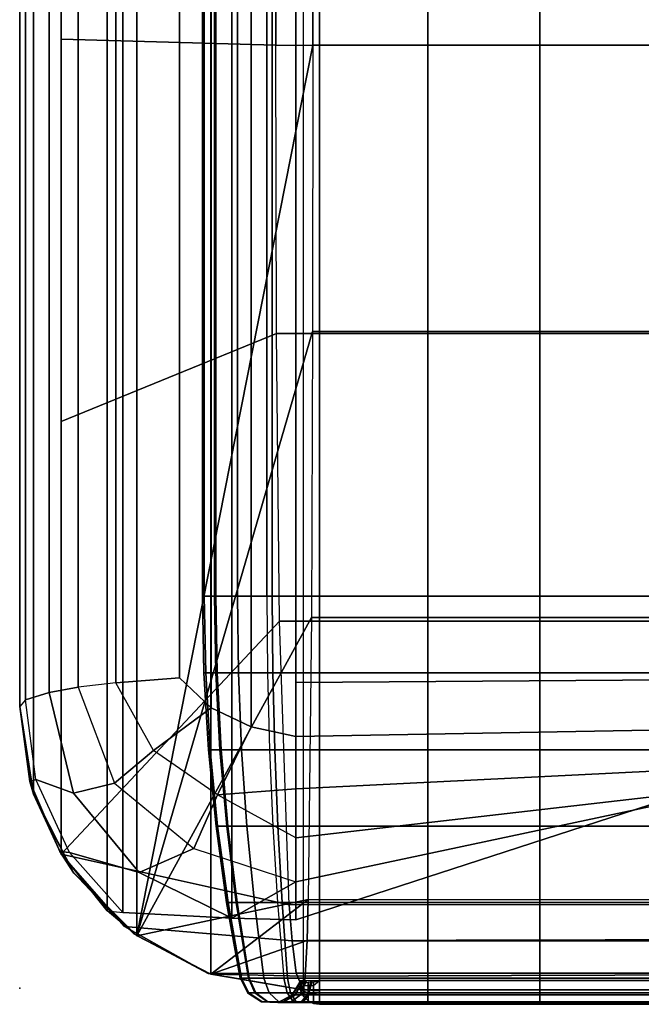
# Model space of a CAD drawing. Units: inches. Extents: x -32.2 to 30.1, y -28.8 to 17.7.
# Drawn here: x -32.2 to -30.2, y -14.7 to -11.5 of the extents above; entities that cross this region are included whole.
import ezdxf

# ---------------------------------------------------------------- set-up
doc = ezdxf.new("R2010")
doc.units = ezdxf.units.IN
doc.header["$MEASUREMENT"] = 0
for name, color, linetype in [('SEAT', 5, 'Continuous'), ('SEAT-BACKFABRIC', 5, 'Continuous'), ('SEAT-BACKSUPPORT', 5, 'Continuous'), ('SEAT-LEATHERTRIM', 5, 'Continuous')]:
    doc.layers.add(name, color=color, linetype=linetype)

msp = doc.modelspace()

# ---------------------------------------------------------------- linework, layer by layer
at = {"layer": 'SEAT'}
msp.add_point((-32.2029, -14.6251), dxfattribs=at)
at = {"layer": 'SEAT-BACKFABRIC'}
for points in [[(-31.3029, -14.6298, 28.3307), (-31.5955, -14.5807, 28.1402), (-31.5955, 13.8515, 28.1402), (-31.3029, 13.9006, 28.3307)], [(-31.5955, -14.5807, 28.1402), (-31.831, -14.4584, 27.8615), (-31.831, 13.7291, 27.8615), (-31.5955, 13.8515, 28.1402)], [(-31.831, -14.4584, 27.8615), (-31.9255, -14.3795, 27.4871), (-31.9255, 13.6503, 27.4871), (-31.831, 13.7291, 27.8615)], [(-31.2714, -11.6296, 27.8626), (-31.831, -14.4584, 27.8615), (-31.831, 13.7291, 27.8615), (-31.2714, 10.9004, 27.8626)], [(-31.8748, 13.6557, 27.237), (-31.8748, -14.3849, 27.237), (-31.529, -14.4023, 26.9108), (-31.529, 13.6731, 26.9108)], [(-31.529, -14.4023, 26.9108), (-31.3259, -14.4076, 26.8728), (-31.3259, 13.6784, 26.8728), (-31.529, 13.6731, 26.9108)], [(-31.3259, 13.6784, 26.8728), (-31.3259, -14.4076, 26.8728), (-28.9529, -13.6368, 27.0705), (-28.9529, 12.9076, 27.0705)], [(-31.9255, -14.3795, 27.4871), (-31.8748, -14.3849, 27.237), (-31.8748, 13.6557, 27.237), (-31.9255, 13.6503, 27.4871)], [(-32.0709, 13.4696, 28.3307), (-32.1587, 13.2791, 28.1402), (-32.1587, -14.0083, 28.1402), (-32.0709, -14.1988, 28.3307)], [(-32.1587, 13.2791, 28.1402), (-32.2029, 13.0004, 27.8615), (-32.2029, -13.7296, 27.8615), (-32.1587, -14.0083, 28.1402)], [(-31.4677, 13.0652, 26.5294), (-31.4677, -13.7944, 26.5294), (-31.5945, -13.7338, 26.5543), (-31.5945, 13.0046, 26.5543)], [(-31.3259, 12.9241, 26.5011), (-31.3259, -13.8256, 26.5202), (-31.4677, -13.7944, 26.5294), (-31.4677, 13.0652, 26.5294)], [(-32.2029, 13.0004, 27.8615), (-32.2029, 13.0004, 27.4871), (-32.2029, -13.7296, 27.4871), (-32.2029, -13.7296, 27.8615)], [(-32.2029, 13.0004, 27.4871), (-32.1845, 12.9802, 27.2197), (-32.1845, -13.7094, 27.2197), (-32.2029, -13.7296, 27.4871)], [(-32.1845, 12.9802, 27.2197), (-32.1089, 12.9559, 27.0001), (-32.1089, -13.6851, 27.0001), (-32.1845, -13.7094, 27.2197)], [(-31.6952, 12.9103, 26.5905), (-31.5945, 13.0046, 26.5543), (-31.5945, -13.7338, 26.5543), (-31.6952, -13.6395, 26.5905)], [(-32.1089, 12.9559, 27.0001), (-32.0174, 12.9396, 26.8532), (-32.0174, -13.6688, 26.8532), (-32.1089, -13.6851, 27.0001)], [(-32.0174, 12.9396, 26.8532), (-31.8971, 12.9252, 26.7245), (-31.8971, -13.6544, 26.7245), (-32.0174, -13.6688, 26.8532)], [(-31.8971, 12.9252, 26.7245), (-31.6952, 12.9103, 26.5905), (-31.6952, -13.6395, 26.5905), (-31.8971, -13.6544, 26.7245)], [(-31.3259, 12.9241, 26.5011), (-28.9529, 12.9076, 26.598), (-28.9529, -13.6368, 26.598), (-31.3259, -13.6533, 26.5011)], [(-31.3259, 12.9241, 26.5011), (-31.3259, 12.9241, 26.5011), (-31.3259, -13.6533, 26.5011), (-31.3259, -13.8256, 26.5202)], [(-31.3894, 10.9004, 28.7621), (-32.0709, 10.6787, 28.3307), (-32.0709, -11.6102, 28.3307), (-31.3894, -11.6296, 28.7621)], [(-31.3894, -11.6296, 28.7621), (-27.3956, -11.6296, 29.5636), (-27.3843, 10.8566, 29.5075), (-31.3894, 10.9004, 28.7621)], [(-27.011, 10.9004, 28.168), (-27.011, -11.6296, 28.168), (-31.2714, -11.6296, 27.8626), (-31.2714, 10.9004, 27.8626)], [(-31.3894, -11.6296, 28.7621), (-32.0709, -11.6102, 28.3307), (-32.0709, -12.8251, 28.3307), (-31.387, -12.5452, 28.7501)], [(-31.2714, -11.6296, 27.8626), (-31.2723, -12.5393, 27.8746), (-31.831, -14.4584, 27.8615), (-31.2714, -11.6296, 27.8626)], [(-31.3894, -11.6296, 28.7621), (-27.3956, -11.6296, 29.5636), (-27.3932, -12.5452, 29.5516), (-31.387, -12.5452, 28.7501)], [(-27.011, -11.6296, 28.168), (-31.2714, -11.6296, 27.8626), (-31.2723, -12.5393, 27.8746), (-27.0118, -12.5393, 28.18)], [(-31.2758, -13.4476, 27.9234), (-31.831, -14.4584, 27.8615), (-31.2723, -12.5393, 27.8746), (-31.2758, -13.4476, 27.9234)], [(-27.0118, -12.5393, 28.18), (-31.2723, -12.5393, 27.8746), (-31.2758, -13.4476, 27.9234), (-27.0153, -13.4476, 28.2288)], [(-31.387, -12.5452, 28.7501), (-32.0709, -12.8251, 28.3307), (-32.0709, -14.1988, 28.3307), (-31.3772, -13.4595, 28.7013)], [(-31.387, -12.5452, 28.7501), (-27.3932, -12.5452, 29.5516), (-27.3834, -13.4595, 29.5028), (-31.3772, -13.4595, 28.7013)], [(-31.2864, -14.3433, 28.0722), (-31.831, -14.4584, 27.8615), (-31.2758, -13.4476, 27.9234), (-31.2864, -14.3433, 28.0722)], [(-27.0153, -13.4476, 28.2288), (-31.2758, -13.4476, 27.9234), (-31.2864, -14.3433, 28.0722), (-27.026, -14.3433, 28.3776)], [(-31.347, -14.3602, 28.5505), (-31.3772, -13.4595, 28.7013), (-32.0709, -14.1988, 28.3307), (-31.347, -14.3602, 28.5505)], [(-31.3772, -13.4595, 28.7013), (-27.3834, -13.4595, 29.5028), (-27.3531, -14.3602, 29.352), (-31.347, -14.3602, 28.5505)], [(-31.8971, -13.6544, 26.7245), (-32.0174, -13.6688, 26.8532), (-31.9018, -13.9739, 26.8021), (-31.7783, -13.8694, 26.6672)], [(-31.5945, -13.7338, 26.5543), (-31.7783, -13.8694, 26.6672), (-31.8971, -13.6544, 26.7245), (-31.6952, -13.6395, 26.5905)], [(-31.3259, -14.2875, 26.7478), (-28.9529, -13.7825, 27.0302), (-28.9529, -13.6368, 27.0705), (-31.3259, -14.4076, 26.8728)], [(-31.3259, -13.6533, 26.5011), (-28.9529, -13.6368, 26.598), (-28.9529, -13.7825, 26.6384), (-31.3259, -13.8256, 26.5202)], [(-32.0323, -14.0049, 26.9812), (-32.1512, -13.9622, 27.2363), (-32.1845, -13.7094, 27.2197), (-32.1089, -13.6851, 27.0001)], [(-31.9018, -13.9739, 26.8021), (-32.0323, -14.0049, 26.9812), (-32.1089, -13.6851, 27.0001), (-32.0174, -13.6688, 26.8532)], [(-32.1845, -13.7094, 27.2197), (-32.2029, -13.7296, 27.4871), (-32.1705, -13.9688, 27.4871), (-32.1512, -13.9622, 27.2363)], [(-32.2029, -13.7296, 27.4871), (-32.2029, -13.7296, 27.8615), (-32.1587, -14.0081, 27.8615), (-32.1705, -13.9688, 27.4871)], [(-32.2029, -13.7296, 27.8615), (-32.1587, -14.0083, 28.1402), (-32.0338, -14.2548, 28.1402), (-32.1587, -14.0081, 27.8615)], [(-31.4677, -13.7944, 26.5294), (-31.5741, -14.011, 26.6203), (-31.7783, -13.8694, 26.6672), (-31.5945, -13.7338, 26.5543)], [(-31.3259, -14.1475, 26.6455), (-28.9529, -13.874, 26.9099), (-28.9529, -13.7825, 27.0302), (-31.3259, -14.2875, 26.7478)], [(-31.3259, -13.8256, 26.5202), (-28.9529, -13.7825, 26.6384), (-28.9529, -13.874, 26.7587), (-31.3259, -13.992, 26.5688)], [(-31.3259, -13.8256, 26.5202), (-31.3259, -13.992, 26.5688), (-31.5741, -14.011, 26.6203), (-31.4677, -13.7944, 26.5294)], [(-31.7783, -13.8694, 26.6672), (-31.9018, -13.9739, 26.8021), (-31.6493, -14.1815, 26.7484), (-31.5741, -14.011, 26.6203)], [(-31.3259, -13.992, 26.5688), (-28.9529, -13.874, 26.7587), (-28.9529, -13.874, 26.9099), (-31.3259, -14.1475, 26.6455)], [(-32.1512, -13.9622, 27.2363), (-32.1705, -13.9688, 27.4871), (-32.0758, -14.1907, 27.4871), (-32.0449, -14.1943, 27.2417)], [(-32.1705, -13.9688, 27.4871), (-32.1587, -14.0081, 27.8615), (-32.0306, -14.2592, 27.8615), (-32.0758, -14.1907, 27.4871)], [(-31.8238, -14.2574, 26.943), (-32.0449, -14.1943, 27.2417), (-32.1512, -13.9622, 27.2363), (-32.0323, -14.0049, 26.9812)], [(-31.6493, -14.1815, 26.7484), (-31.8238, -14.2574, 26.943), (-32.0323, -14.0049, 26.9812), (-31.9018, -13.9739, 26.8021)], [(-32.1587, -14.0081, 27.8615), (-32.0338, -14.2548, 28.1402), (-31.84, -14.4518, 28.1402), (-32.0306, -14.2592, 27.8615)], [(-32.0338, -14.2548, 28.1402), (-31.8699, -14.4285, 28.3307), (-32.0709, -14.1988, 28.3307), (-32.1587, -14.0083, 28.1402)], [(-31.5741, -14.011, 26.6203), (-31.6493, -14.1815, 26.7484), (-31.3259, -14.2875, 26.7478), (-31.3259, -14.1475, 26.6455)], [(-31.3259, -14.1475, 26.6455), (-31.5741, -14.011, 26.6203), (-31.3259, -13.992, 26.5688), (-31.3259, -14.1475, 26.6455)], [(-32.0449, -14.1943, 27.2417), (-32.0758, -14.1907, 27.4871), (-31.9255, -14.3795, 27.4871), (-31.8748, -14.3849, 27.237)], [(-32.0758, -14.1907, 27.4871), (-32.0306, -14.2592, 27.8615), (-31.831, -14.4584, 27.8615), (-31.9255, -14.3795, 27.4871)], [(-32.0709, -14.1988, 28.3307), (-31.8699, -14.4285, 28.3307), (-31.3377, -14.4748, 28.5044), (-31.347, -14.3602, 28.5505)], [(-31.529, -14.4023, 26.9108), (-31.8748, -14.3849, 27.237), (-32.0449, -14.1943, 27.2417), (-31.8238, -14.2574, 26.943)], [(-31.3259, -14.2875, 26.7478), (-31.529, -14.4023, 26.9108), (-31.8238, -14.2574, 26.943), (-31.6493, -14.1815, 26.7484)], [(-31.84, -14.4518, 28.1402), (-31.6037, -14.5779, 28.3307), (-31.8699, -14.4285, 28.3307), (-32.0338, -14.2548, 28.1402)], [(-32.0306, -14.2592, 27.8615), (-31.84, -14.4518, 28.1402), (-31.5955, -14.5807, 28.1402), (-31.831, -14.4584, 27.8615)], [(-31.3259, -14.4076, 26.8728), (-31.529, -14.4023, 26.9108), (-31.3259, -14.2875, 26.7478), (-31.3259, -14.4076, 26.8728)], [(-31.2864, -14.3433, 28.0722), (-31.5955, -14.5807, 28.1402), (-31.831, -14.4584, 27.8615), (-31.2864, -14.3433, 28.0722)], [(-31.2864, -14.3433, 28.0722), (-31.2901, -14.4729, 28.1238), (-31.5955, -14.5807, 28.1402), (-31.2864, -14.3433, 28.0722)], [(-27.0294, -14.4641, 28.4249), (-31.2901, -14.4729, 28.1238), (-31.2864, -14.3433, 28.0722), (-27.026, -14.3433, 28.3776)], [(-31.3377, -14.4748, 28.5044), (-27.3439, -14.4748, 29.3059), (-27.3531, -14.3602, 29.352), (-31.347, -14.3602, 28.5505)], [(-31.8699, -14.4285, 28.3307), (-31.6037, -14.5779, 28.3307), (-31.3242, -14.5774, 28.4371), (-31.3377, -14.4748, 28.5044)], [(-31.5955, -14.5807, 28.1402), (-31.3029, -14.6296, 28.3307), (-31.6037, -14.5779, 28.3307), (-31.84, -14.4518, 28.1402)], [(-31.2958, -14.5869, 28.2028), (-31.5955, -14.5807, 28.1402), (-31.2901, -14.4729, 28.1238), (-31.2958, -14.5869, 28.2028)], [(-31.3242, -14.5774, 28.4371), (-27.3304, -14.5774, 29.2386), (-27.3439, -14.4748, 29.3059), (-31.3377, -14.4748, 28.5044)], [(-27.0344, -14.5731, 28.4946), (-31.2958, -14.5869, 28.2028), (-31.2901, -14.4729, 28.1238), (-27.0294, -14.4641, 28.4249)], [(-27.0424, -14.6298, 28.6069), (-31.3029, -14.6298, 28.3307), (-31.2958, -14.5869, 28.2028), (-27.0344, -14.5731, 28.4946)], [(-31.3242, -14.5774, 28.4371), (-31.6037, -14.5779, 28.3307), (-31.3029, -14.6296, 28.3307), (-31.3242, -14.5774, 28.4371)], [(-31.3029, -14.6296, 28.3307), (-31.5955, -14.5807, 28.1402), (-31.2958, -14.5869, 28.2028), (-31.3029, -14.6296, 28.3307)], [(-31.3029, -14.6298, 28.3307), (-27.309, -14.6298, 29.1322), (-27.3304, -14.5774, 29.2386), (-31.3242, -14.5774, 28.4371)], [(-27.309, -14.6298, 29.1322), (-31.3029, -14.6298, 28.3307), (-27.0424, -14.6298, 28.6069), (-27.309, -14.6298, 29.1322)]]:
    msp.add_3dface(points, dxfattribs=at)
at = {"layer": 'SEAT-BACKSUPPORT'}
for points in [[(-31.6223, -13.3794, 27.3582), (-31.584, -13.3794, 27.484), (-31.584, 17.0449, 27.484), (-31.6223, 17.0815, 27.3582)], [(-31.6223, 17.0815, 27.3582), (-31.6167, 17.0815, 27.2349), (-31.6167, -13.3794, 27.2349), (-31.6223, -13.3794, 27.3582)], [(-31.5802, -13.3794, 27.1357), (-31.6167, -13.3794, 27.2349), (-31.6167, 17.0815, 27.2349), (-31.5802, 17.0449, 27.1357)], [(-31.5114, 16.9746, 27.5824), (-31.584, 17.0449, 27.484), (-31.584, -13.3794, 27.484), (-31.5114, -13.3794, 27.5824)], [(-31.5802, 17.0449, 27.1357), (-31.5114, 16.9746, 27.0447), (-31.5114, -13.3794, 27.0447), (-31.5802, -13.3794, 27.1357)], [(-31.5114, -13.3794, 27.5824), (-31.4006, -13.3794, 27.657), (-31.4006, 16.8698, 27.657), (-31.5114, 16.9746, 27.5824)], [(-31.4183, -13.3794, 26.9784), (-31.5114, -13.3794, 27.0447), (-31.5114, 16.9746, 27.0447), (-31.4183, 16.8698, 26.9784)], [(-31.4183, 16.8698, 26.9784), (-31.25, 16.719, 26.9385), (-31.25, -13.3794, 26.9385), (-31.4183, -13.3794, 26.9784)], [(-31.25, 16.719, 27.6885), (-31.4006, 16.8698, 27.657), (-31.4006, -13.3794, 27.657), (-31.25, -13.3794, 27.6885)], [(-30.906, 16.3759, 27.6885), (-31.25, 16.719, 27.6885), (-31.25, -13.3794, 27.6885), (-30.906, -13.3794, 27.6885)], [(-30.906, -13.3794, 26.9385), (-31.25, -13.3794, 26.9385), (-31.25, 16.719, 26.9385), (-30.906, 16.3759, 26.9385)], [(-30.906, 16.3759, 27.6885), (-30.906, -13.3794, 27.6885), (-30.5502, -13.3794, 27.6885), (-30.5502, 16.0207, 27.6885)], [(-30.906, 16.3759, 26.9385), (-30.5502, 16.0207, 26.9385), (-30.5502, -13.3794, 26.9385), (-30.906, -13.3794, 26.9385)], [(-30.5502, 16.0207, 27.6885), (-30.5502, -13.3794, 27.6885), (-30.1779, -13.3794, 27.6885), (-30.1779, 15.6477, 27.6885)], [(-30.1779, -13.3794, 26.9385), (-30.5502, -13.3794, 26.9385), (-30.5502, 16.0207, 26.9385), (-30.1779, 15.6477, 26.9385)], [(-31.584, -13.3794, 27.484), (-31.6223, -13.3794, 27.3582), (-31.6175, -13.6236, 27.3576), (-31.5797, -13.6236, 27.4818)], [(-31.6223, -13.3794, 27.3582), (-31.6167, -13.3794, 27.2349), (-31.6119, -13.6236, 27.236), (-31.6175, -13.6236, 27.3576)], [(-31.6167, -13.3794, 27.2349), (-31.5802, -13.3794, 27.1357), (-31.5759, -13.6236, 27.138), (-31.6119, -13.6236, 27.236)], [(-31.5114, -13.3794, 27.5824), (-31.584, -13.3794, 27.484), (-31.5797, -13.6236, 27.4818), (-31.508, -13.6236, 27.579)], [(-31.5802, -13.3794, 27.1357), (-31.5114, -13.3794, 27.0447), (-31.5081, -13.6236, 27.0482), (-31.5759, -13.6236, 27.138)], [(-31.4006, -13.3794, 27.657), (-31.5114, -13.3794, 27.5824), (-31.508, -13.6236, 27.579), (-31.3987, -13.6236, 27.6525)], [(-31.5114, -13.3794, 27.0447), (-31.4183, -13.3794, 26.9784), (-31.4161, -13.6236, 26.9827), (-31.5081, -13.6236, 27.0482)], [(-31.25, -13.3794, 26.9385), (-31.4183, -13.3794, 26.9784), (-31.4161, -13.6236, 26.9827), (-31.25, -13.6236, 26.9434)], [(-31.25, -13.3794, 27.6885), (-31.4006, -13.3794, 27.657), (-31.3987, -13.6236, 27.6525), (-31.25, -13.6236, 27.6837)], [(-30.906, -13.3794, 27.6885), (-31.25, -13.3794, 27.6885), (-31.25, -13.6236, 27.6837), (-30.906, -13.6236, 27.6837)], [(-30.906, -13.3794, 26.9385), (-31.25, -13.3794, 26.9385), (-31.25, -13.6236, 26.9434), (-30.906, -13.6236, 26.9434)], [(-30.5502, -13.3794, 27.6885), (-30.906, -13.3794, 27.6885), (-30.906, -13.6236, 27.6837), (-30.5502, -13.6236, 27.6837)], [(-30.5502, -13.3794, 26.9385), (-30.906, -13.3794, 26.9385), (-30.906, -13.6236, 26.9434), (-30.5502, -13.6236, 26.9434)], [(-30.1779, -13.3794, 27.6885), (-30.5502, -13.3794, 27.6885), (-30.5502, -13.6236, 27.6837), (-30.1779, -13.6236, 27.6837)], [(-30.1779, -13.3794, 26.9385), (-30.5502, -13.3794, 26.9385), (-30.5502, -13.6236, 26.9434), (-30.1779, -13.6236, 26.9434)], [(-31.5797, -13.6236, 27.4818), (-31.6175, -13.6236, 27.3576), (-31.6031, -13.8673, 27.3559), (-31.5668, -13.8673, 27.4752)], [(-31.6175, -13.6236, 27.3576), (-31.6119, -13.6236, 27.236), (-31.5977, -13.8673, 27.239), (-31.6031, -13.8673, 27.3559)], [(-31.6119, -13.6236, 27.236), (-31.5759, -13.6236, 27.138), (-31.5631, -13.8673, 27.1449), (-31.5977, -13.8673, 27.239)], [(-31.508, -13.6236, 27.579), (-31.5797, -13.6236, 27.4818), (-31.5668, -13.8673, 27.4752), (-31.4979, -13.8673, 27.5685)], [(-31.5759, -13.6236, 27.138), (-31.5081, -13.6236, 27.0482), (-31.4979, -13.8673, 27.0586), (-31.5631, -13.8673, 27.1449)], [(-31.5081, -13.6236, 27.0482), (-31.4161, -13.6236, 26.9827), (-31.4096, -13.8673, 26.9957), (-31.4979, -13.8673, 27.0586)], [(-31.3987, -13.6236, 27.6525), (-31.508, -13.6236, 27.579), (-31.4979, -13.8673, 27.5685), (-31.3928, -13.8673, 27.6392)], [(-31.25, -13.6236, 26.9434), (-31.4161, -13.6236, 26.9827), (-31.4096, -13.8673, 26.9957), (-31.25, -13.8673, 26.9579)], [(-31.25, -13.6236, 27.6837), (-31.3987, -13.6236, 27.6525), (-31.3928, -13.8673, 27.6392), (-31.25, -13.8673, 27.6691)], [(-30.906, -13.6236, 27.6837), (-31.25, -13.6236, 27.6837), (-31.25, -13.8673, 27.6691), (-30.906, -13.8673, 27.6691)], [(-30.906, -13.6236, 26.9434), (-31.25, -13.6236, 26.9434), (-31.25, -13.8673, 26.9579), (-30.906, -13.8673, 26.9579)], [(-30.5502, -13.6236, 27.6837), (-30.906, -13.6236, 27.6837), (-30.906, -13.8673, 27.6691), (-30.5502, -13.8673, 27.6691)], [(-30.5502, -13.6236, 26.9434), (-30.906, -13.6236, 26.9434), (-30.906, -13.8673, 26.9579), (-30.5502, -13.8673, 26.9579)], [(-30.1779, -13.6236, 27.6837), (-30.5502, -13.6236, 27.6837), (-30.5502, -13.8673, 27.6691), (-30.1779, -13.8673, 27.6691)], [(-30.1779, -13.6236, 26.9434), (-30.5502, -13.6236, 26.9434), (-30.5502, -13.8673, 26.9579), (-30.1779, -13.8673, 26.9579)], [(-31.5668, -13.8673, 27.4752), (-31.6031, -13.8673, 27.3559), (-31.5791, -14.1103, 27.353), (-31.5452, -14.1103, 27.4642)], [(-31.6031, -13.8673, 27.3559), (-31.5977, -13.8673, 27.239), (-31.5741, -14.1103, 27.2441), (-31.5791, -14.1103, 27.353)], [(-31.5977, -13.8673, 27.239), (-31.5631, -13.8673, 27.1449), (-31.5418, -14.1103, 27.1564), (-31.5741, -14.1103, 27.2441)], [(-31.4979, -13.8673, 27.5685), (-31.5668, -13.8673, 27.4752), (-31.5452, -14.1103, 27.4642), (-31.481, -14.1103, 27.5512)], [(-31.5631, -13.8673, 27.1449), (-31.4979, -13.8673, 27.0586), (-31.4811, -14.1103, 27.0759), (-31.5418, -14.1103, 27.1564)], [(-31.3928, -13.8673, 27.6392), (-31.4979, -13.8673, 27.5685), (-31.481, -14.1103, 27.5512), (-31.3831, -14.1103, 27.617)], [(-31.4979, -13.8673, 27.0586), (-31.4096, -13.8673, 26.9957), (-31.3987, -14.1103, 27.0174), (-31.4811, -14.1103, 27.0759)], [(-31.25, -13.8673, 26.9579), (-31.4096, -13.8673, 26.9957), (-31.3987, -14.1103, 27.0174), (-31.25, -14.1103, 26.9821)], [(-31.25, -13.8673, 27.6691), (-31.3928, -13.8673, 27.6392), (-31.3831, -14.1103, 27.617), (-31.25, -14.1103, 27.6449)], [(-30.906, -13.8673, 27.6691), (-31.25, -13.8673, 27.6691), (-31.25, -14.1103, 27.6449), (-30.906, -14.1103, 27.6449)], [(-30.906, -13.8673, 26.9579), (-31.25, -13.8673, 26.9579), (-31.25, -14.1103, 26.9821), (-30.906, -14.1103, 26.9821)], [(-30.5502, -13.8673, 27.6691), (-30.906, -13.8673, 27.6691), (-30.906, -14.1103, 27.6449), (-30.5502, -14.1103, 27.6449)], [(-30.5502, -13.8673, 26.9579), (-30.906, -13.8673, 26.9579), (-30.906, -14.1103, 26.9821), (-30.5502, -14.1103, 26.9821)], [(-30.1779, -13.8673, 27.6691), (-30.5502, -13.8673, 27.6691), (-30.5502, -14.1103, 27.6449), (-30.1779, -14.1103, 27.6449)], [(-30.1779, -13.8673, 26.9579), (-30.5502, -13.8673, 26.9579), (-30.5502, -14.1103, 26.9821), (-30.1779, -14.1103, 26.9821)], [(-31.5452, -14.1103, 27.4642), (-31.5791, -14.1103, 27.353), (-31.5455, -14.3522, 27.3489), (-31.5151, -14.3522, 27.4488)], [(-31.5791, -14.1103, 27.353), (-31.5741, -14.1103, 27.2441), (-31.541, -14.3522, 27.2512), (-31.5455, -14.3522, 27.3489)], [(-31.5741, -14.1103, 27.2441), (-31.5418, -14.1103, 27.1564), (-31.512, -14.3522, 27.1724), (-31.541, -14.3522, 27.2512)], [(-31.481, -14.1103, 27.5512), (-31.5452, -14.1103, 27.4642), (-31.5151, -14.3522, 27.4488), (-31.4574, -14.3522, 27.5269)], [(-31.5418, -14.1103, 27.1564), (-31.4811, -14.1103, 27.0759), (-31.4575, -14.3522, 27.1002), (-31.512, -14.3522, 27.1724)], [(-31.4811, -14.1103, 27.0759), (-31.3987, -14.1103, 27.0174), (-31.3835, -14.3522, 27.0476), (-31.4575, -14.3522, 27.1002)], [(-31.3831, -14.1103, 27.617), (-31.481, -14.1103, 27.5512), (-31.4574, -14.3522, 27.5269), (-31.3695, -14.3522, 27.5861)], [(-31.25, -14.1103, 26.9821), (-31.3987, -14.1103, 27.0174), (-31.3835, -14.3522, 27.0476), (-31.25, -14.3522, 27.0159)], [(-31.25, -14.1103, 27.6449), (-31.3831, -14.1103, 27.617), (-31.3695, -14.3522, 27.5861), (-31.25, -14.3522, 27.6111)], [(-30.906, -14.1103, 27.6449), (-31.25, -14.1103, 27.6449), (-31.25, -14.3522, 27.6111), (-30.906, -14.3522, 27.6111)], [(-30.906, -14.1103, 26.9821), (-31.25, -14.1103, 26.9821), (-31.25, -14.3522, 27.0159), (-30.906, -14.3522, 27.0159)], [(-30.5502, -14.1103, 27.6449), (-30.906, -14.1103, 27.6449), (-30.906, -14.3522, 27.6111), (-30.5502, -14.3522, 27.6111)], [(-30.5502, -14.1103, 26.9821), (-30.906, -14.1103, 26.9821), (-30.906, -14.3522, 27.0159), (-30.5502, -14.3522, 27.0159)], [(-30.1779, -14.1103, 27.6449), (-30.5502, -14.1103, 27.6449), (-30.5502, -14.3522, 27.6111), (-30.1779, -14.3522, 27.6111)], [(-30.1779, -14.1103, 26.9821), (-30.5502, -14.1103, 26.9821), (-30.5502, -14.3522, 27.0159), (-30.1779, -14.3522, 27.0159)], [(-31.5151, -14.3522, 27.4488), (-31.5455, -14.3522, 27.3489), (-31.5024, -14.5925, 27.3438), (-31.4764, -14.5925, 27.4291)], [(-31.5455, -14.3522, 27.3489), (-31.541, -14.3522, 27.2512), (-31.4985, -14.5925, 27.2603), (-31.5024, -14.5925, 27.3438)], [(-31.541, -14.3522, 27.2512), (-31.512, -14.3522, 27.1724), (-31.4738, -14.5925, 27.193), (-31.4985, -14.5925, 27.2603)], [(-31.4574, -14.3522, 27.5269), (-31.5151, -14.3522, 27.4488), (-31.4764, -14.5925, 27.4291), (-31.4272, -14.5925, 27.4958)], [(-31.512, -14.3522, 27.1724), (-31.4575, -14.3522, 27.1002), (-31.4272, -14.5925, 27.1313), (-31.4738, -14.5925, 27.193)], [(-31.4575, -14.3522, 27.1002), (-31.3835, -14.3522, 27.0476), (-31.3641, -14.5925, 27.0864), (-31.4272, -14.5925, 27.1313)], [(-31.3695, -14.3522, 27.5861), (-31.4574, -14.3522, 27.5269), (-31.4272, -14.5925, 27.4958), (-31.3521, -14.5925, 27.5463)], [(-31.25, -14.3522, 27.0159), (-31.3835, -14.3522, 27.0476), (-31.3641, -14.5925, 27.0864), (-31.25, -14.5925, 27.0594)], [(-31.25, -14.3522, 27.6111), (-31.3695, -14.3522, 27.5861), (-31.3521, -14.5925, 27.5463), (-31.25, -14.5925, 27.5677)], [(-30.906, -14.3522, 27.6111), (-31.25, -14.3522, 27.6111), (-31.25, -14.5925, 27.5677), (-30.906, -14.5925, 27.5677)], [(-30.906, -14.3522, 27.0159), (-31.25, -14.3522, 27.0159), (-31.25, -14.5925, 27.0594), (-30.906, -14.5925, 27.0594)], [(-30.5502, -14.3522, 27.6111), (-30.906, -14.3522, 27.6111), (-30.906, -14.5925, 27.5677), (-30.5502, -14.5925, 27.5677)], [(-30.5502, -14.3522, 27.0159), (-30.906, -14.3522, 27.0159), (-30.906, -14.5925, 27.0594), (-30.5502, -14.5925, 27.0594)], [(-30.1779, -14.3522, 27.6111), (-30.5502, -14.3522, 27.6111), (-30.5502, -14.5925, 27.5677), (-30.1779, -14.5925, 27.5677)], [(-30.1779, -14.3522, 27.0159), (-30.5502, -14.3522, 27.0159), (-30.5502, -14.5925, 27.0594), (-30.1779, -14.5925, 27.0594)], [(-31.4985, -14.5925, 27.2603), (-31.5024, -14.5925, 27.3438), (-31.479, -14.6395, 27.341), (-31.4755, -14.6395, 27.2652)], [(-31.479, -14.6395, 27.341), (-31.4554, -14.6395, 27.4183), (-31.4764, -14.5925, 27.4291), (-31.5024, -14.5925, 27.3438)], [(-31.4738, -14.5925, 27.193), (-31.4985, -14.5925, 27.2603), (-31.4755, -14.6395, 27.2652), (-31.453, -14.6395, 27.2042)], [(-31.4554, -14.6395, 27.4183), (-31.4107, -14.6395, 27.4789), (-31.4272, -14.5925, 27.4958), (-31.4764, -14.5925, 27.4291)], [(-31.4272, -14.5925, 27.1313), (-31.4738, -14.5925, 27.193), (-31.453, -14.6395, 27.2042), (-31.4108, -14.6395, 27.1482)], [(-31.3641, -14.5925, 27.0864), (-31.4272, -14.5925, 27.1313), (-31.4108, -14.6395, 27.1482), (-31.3535, -14.6395, 27.1075)], [(-31.4107, -14.6395, 27.4789), (-31.3426, -14.6395, 27.5247), (-31.3521, -14.5925, 27.5463), (-31.4272, -14.5925, 27.4958)], [(-31.25, -14.5925, 27.0594), (-31.3641, -14.5925, 27.0864), (-31.3535, -14.6395, 27.1075), (-31.25, -14.6395, 27.0829)], [(-31.3426, -14.6395, 27.5247), (-31.25, -14.6395, 27.5441), (-31.25, -14.5925, 27.5677), (-31.3521, -14.5925, 27.5463)], [(-31.3355, -14.6454, 27.2952), (-31.3368, -14.6454, 27.3239), (-31.3096, -14.6004, 27.3207), (-31.3087, -14.6004, 27.3009)], [(-31.3096, -14.6004, 27.3207), (-31.3035, -14.6004, 27.3408), (-31.3279, -14.6454, 27.3533), (-31.3368, -14.6454, 27.3239)], [(-31.327, -14.6454, 27.2721), (-31.3355, -14.6454, 27.2952), (-31.3087, -14.6004, 27.3009), (-31.3029, -14.6004, 27.2851)], [(-31.3035, -14.6004, 27.3408), (-31.2919, -14.6004, 27.3566), (-31.3109, -14.6454, 27.3762), (-31.3279, -14.6454, 27.3533)], [(-31.3109, -14.6454, 27.2509), (-31.327, -14.6454, 27.2721), (-31.3029, -14.6004, 27.2851), (-31.2919, -14.6004, 27.2705)], [(-31.2892, -14.6454, 27.2354), (-31.3109, -14.6454, 27.2509), (-31.2919, -14.6004, 27.2705), (-31.277, -14.6004, 27.2599)], [(-31.2919, -14.6004, 27.3566), (-31.2741, -14.6004, 27.3685), (-31.2851, -14.6454, 27.3936), (-31.3109, -14.6454, 27.3762)], [(-31.25, -14.6454, 27.2261), (-31.2892, -14.6454, 27.2354), (-31.277, -14.6004, 27.2599), (-31.25, -14.6004, 27.2535)], [(-31.2741, -14.6004, 27.3685), (-31.25, -14.6004, 27.3736), (-31.25, -14.6454, 27.401), (-31.2851, -14.6454, 27.3936)], [(-30.906, -14.6395, 27.5441), (-31.25, -14.6395, 27.5441), (-31.25, -14.5925, 27.5677), (-30.906, -14.5925, 27.5677)], [(-30.906, -14.5925, 27.0594), (-31.25, -14.5925, 27.0594), (-31.25, -14.6395, 27.0829), (-30.906, -14.6395, 27.0829)], [(-30.906, -14.6004, 27.3736), (-31.25, -14.6004, 27.3736), (-31.25, -14.6454, 27.401), (-30.906, -14.6454, 27.401)], [(-30.906, -14.6454, 27.2261), (-31.25, -14.6454, 27.2261), (-31.25, -14.6004, 27.2535), (-30.906, -14.6004, 27.2535)], [(-30.5502, -14.6395, 27.5441), (-30.906, -14.6395, 27.5441), (-30.906, -14.5925, 27.5677), (-30.5502, -14.5925, 27.5677)], [(-30.5502, -14.5925, 27.0594), (-30.906, -14.5925, 27.0594), (-30.906, -14.6395, 27.0829), (-30.5502, -14.6395, 27.0829)], [(-30.5502, -14.6004, 27.3736), (-30.906, -14.6004, 27.3736), (-30.906, -14.6454, 27.401), (-30.5502, -14.6454, 27.401)], [(-30.5502, -14.6454, 27.2261), (-30.906, -14.6454, 27.2261), (-30.906, -14.6004, 27.2535), (-30.5502, -14.6004, 27.2535)], [(-30.1779, -14.6395, 27.5441), (-30.5502, -14.6395, 27.5441), (-30.5502, -14.5925, 27.5677), (-30.1779, -14.5925, 27.5677)], [(-30.1779, -14.5925, 27.0594), (-30.5502, -14.5925, 27.0594), (-30.5502, -14.6395, 27.0829), (-30.1779, -14.6395, 27.0829)], [(-30.1779, -14.6004, 27.3736), (-30.5502, -14.6004, 27.3736), (-30.5502, -14.6454, 27.401), (-30.1779, -14.6454, 27.401)], [(-30.1779, -14.6454, 27.2261), (-30.5502, -14.6454, 27.2261), (-30.5502, -14.6004, 27.2535), (-30.1779, -14.6004, 27.2535)], [(-31.4755, -14.6395, 27.2652), (-31.479, -14.6395, 27.341), (-31.4351, -14.6681, 27.3357), (-31.4323, -14.6681, 27.2745)], [(-31.4351, -14.6681, 27.3357), (-31.416, -14.6681, 27.3982), (-31.4554, -14.6395, 27.4183), (-31.479, -14.6395, 27.341)], [(-31.453, -14.6395, 27.2042), (-31.4755, -14.6395, 27.2652), (-31.4323, -14.6681, 27.2745), (-31.4141, -14.6681, 27.2252)], [(-31.416, -14.6681, 27.3982), (-31.3799, -14.6681, 27.4472), (-31.4107, -14.6395, 27.4789), (-31.4554, -14.6395, 27.4183)], [(-31.4108, -14.6395, 27.1482), (-31.453, -14.6395, 27.2042), (-31.4141, -14.6681, 27.2252), (-31.3799, -14.6681, 27.1799)], [(-31.4323, -14.6681, 27.2745), (-31.4351, -14.6681, 27.3357), (-31.3829, -14.6702, 27.3295), (-31.3808, -14.6702, 27.2855)], [(-31.3829, -14.6702, 27.3295), (-31.3692, -14.6702, 27.3743), (-31.416, -14.6681, 27.3982), (-31.4351, -14.6681, 27.3357)], [(-31.4141, -14.6681, 27.2252), (-31.4323, -14.6681, 27.2745), (-31.3808, -14.6702, 27.2855), (-31.3678, -14.6702, 27.2501)], [(-31.3692, -14.6702, 27.3743), (-31.3433, -14.6702, 27.4095), (-31.3799, -14.6681, 27.4472), (-31.416, -14.6681, 27.3982)], [(-31.3799, -14.6681, 27.1799), (-31.4141, -14.6681, 27.2252), (-31.3678, -14.6702, 27.2501), (-31.3433, -14.6702, 27.2176)], [(-31.3535, -14.6395, 27.1075), (-31.4108, -14.6395, 27.1482), (-31.3799, -14.6681, 27.1799), (-31.3336, -14.6681, 27.147)], [(-31.3799, -14.6681, 27.4472), (-31.3249, -14.6681, 27.4842), (-31.3426, -14.6395, 27.5247), (-31.4107, -14.6395, 27.4789)], [(-31.3808, -14.6702, 27.2855), (-31.3829, -14.6702, 27.3295), (-31.3368, -14.6454, 27.3239), (-31.3355, -14.6454, 27.2952)], [(-31.3368, -14.6454, 27.3239), (-31.3279, -14.6454, 27.3533), (-31.3692, -14.6702, 27.3743), (-31.3829, -14.6702, 27.3295)], [(-31.3678, -14.6702, 27.2501), (-31.3808, -14.6702, 27.2855), (-31.3355, -14.6454, 27.2952), (-31.327, -14.6454, 27.2721)], [(-31.3336, -14.6681, 27.147), (-31.3799, -14.6681, 27.1799), (-31.3433, -14.6702, 27.2176), (-31.31, -14.6702, 27.194)], [(-31.3433, -14.6702, 27.4095), (-31.3037, -14.6702, 27.4361), (-31.3249, -14.6681, 27.4842), (-31.3799, -14.6681, 27.4472)], [(-31.3279, -14.6454, 27.3533), (-31.3109, -14.6454, 27.3762), (-31.3433, -14.6702, 27.4095), (-31.3692, -14.6702, 27.3743)], [(-31.3433, -14.6702, 27.2176), (-31.3678, -14.6702, 27.2501), (-31.327, -14.6454, 27.2721), (-31.3109, -14.6454, 27.2509)], [(-31.25, -14.6395, 27.0829), (-31.3535, -14.6395, 27.1075), (-31.3336, -14.6681, 27.147), (-31.25, -14.6681, 27.1271)], [(-31.31, -14.6702, 27.194), (-31.3433, -14.6702, 27.2176), (-31.3109, -14.6454, 27.2509), (-31.2892, -14.6454, 27.2354)], [(-31.3109, -14.6454, 27.3762), (-31.2851, -14.6454, 27.3936), (-31.3037, -14.6702, 27.4361), (-31.3433, -14.6702, 27.4095)], [(-31.3249, -14.6681, 27.4842), (-31.25, -14.6681, 27.4999), (-31.25, -14.6395, 27.5441), (-31.3426, -14.6395, 27.5247)], [(-31.25, -14.6681, 27.1271), (-31.3336, -14.6681, 27.147), (-31.31, -14.6702, 27.194), (-31.25, -14.6702, 27.1797)], [(-31.3037, -14.6702, 27.4361), (-31.25, -14.6702, 27.4473), (-31.25, -14.6681, 27.4999), (-31.3249, -14.6681, 27.4842)], [(-31.25, -14.6702, 27.1797), (-31.31, -14.6702, 27.194), (-31.2892, -14.6454, 27.2354), (-31.25, -14.6454, 27.2261)], [(-31.2851, -14.6454, 27.3936), (-31.25, -14.6454, 27.401), (-31.25, -14.6702, 27.4473), (-31.3037, -14.6702, 27.4361)], [(-30.906, -14.6681, 27.4999), (-31.25, -14.6681, 27.4999), (-31.25, -14.6395, 27.5441), (-30.906, -14.6395, 27.5441)], [(-30.906, -14.6395, 27.0829), (-31.25, -14.6395, 27.0829), (-31.25, -14.6681, 27.1271), (-30.906, -14.6681, 27.1271)], [(-30.906, -14.6454, 27.401), (-31.25, -14.6454, 27.401), (-31.25, -14.6702, 27.4473), (-30.906, -14.6702, 27.4473)], [(-30.906, -14.6702, 27.1797), (-31.25, -14.6702, 27.1797), (-31.25, -14.6454, 27.2261), (-30.906, -14.6454, 27.2261)], [(-30.906, -14.6702, 27.4473), (-31.25, -14.6702, 27.4473), (-31.25, -14.6681, 27.4999), (-30.906, -14.6681, 27.4999)], [(-30.906, -14.6681, 27.1271), (-31.25, -14.6681, 27.1271), (-31.25, -14.6702, 27.1797), (-30.906, -14.6702, 27.1797)], [(-30.5502, -14.6681, 27.4999), (-30.906, -14.6681, 27.4999), (-30.906, -14.6395, 27.5441), (-30.5502, -14.6395, 27.5441)], [(-30.5502, -14.6395, 27.0829), (-30.906, -14.6395, 27.0829), (-30.906, -14.6681, 27.1271), (-30.5502, -14.6681, 27.1271)], [(-30.5502, -14.6454, 27.401), (-30.906, -14.6454, 27.401), (-30.906, -14.6702, 27.4473), (-30.5502, -14.6702, 27.4473)], [(-30.5502, -14.6702, 27.1797), (-30.906, -14.6702, 27.1797), (-30.906, -14.6454, 27.2261), (-30.5502, -14.6454, 27.2261)], [(-30.5502, -14.6702, 27.4473), (-30.906, -14.6702, 27.4473), (-30.906, -14.6681, 27.4999), (-30.5502, -14.6681, 27.4999)], [(-30.5502, -14.6681, 27.1271), (-30.906, -14.6681, 27.1271), (-30.906, -14.6702, 27.1797), (-30.5502, -14.6702, 27.1797)], [(-30.1779, -14.6681, 27.4999), (-30.5502, -14.6681, 27.4999), (-30.5502, -14.6395, 27.5441), (-30.1779, -14.6395, 27.5441)], [(-30.1779, -14.6395, 27.0829), (-30.5502, -14.6395, 27.0829), (-30.5502, -14.6681, 27.1271), (-30.1779, -14.6681, 27.1271)], [(-30.1779, -14.6454, 27.401), (-30.5502, -14.6454, 27.401), (-30.5502, -14.6702, 27.4473), (-30.1779, -14.6702, 27.4473)], [(-30.1779, -14.6702, 27.1797), (-30.5502, -14.6702, 27.1797), (-30.5502, -14.6454, 27.2261), (-30.1779, -14.6454, 27.2261)], [(-30.1779, -14.6702, 27.4473), (-30.5502, -14.6702, 27.4473), (-30.5502, -14.6681, 27.4999), (-30.1779, -14.6681, 27.4999)], [(-30.1779, -14.6681, 27.1271), (-30.5502, -14.6681, 27.1271), (-30.5502, -14.6702, 27.1797), (-30.1779, -14.6702, 27.1797)]]:
    msp.add_3dface(points, dxfattribs=at)
at = {"layer": 'SEAT-LEATHERTRIM'}
for points in [[(-31.2867, -14.6071, 27.2641), (-31.2867, -14.6296, 27.2644), (-31.2693, -14.6317, 27.2558), (-31.2693, -14.6053, 27.2554)], [(-31.2693, -14.6441, 27.3668), (-31.2693, -14.616, 27.3729), (-31.25, -14.6004, 27.3736), (-31.25, -14.6455, 27.3695)], [(-31.2693, -14.6053, 27.2554), (-31.2693, -14.6317, 27.2558), (-31.25, -14.6325, 27.2528), (-31.25, -14.6046, 27.2524)], [(-30.906, -14.6455, 27.3695), (-31.25, -14.6455, 27.3695), (-31.25, -14.6004, 27.3736), (-30.906, -14.6004, 27.3736)], [(-30.906, -14.6004, 27.2535), (-31.25, -14.6004, 27.2535), (-31.25, -14.6455, 27.2575), (-30.906, -14.6455, 27.2575)], [(-30.5502, -14.6455, 27.3695), (-30.906, -14.6455, 27.3695), (-30.906, -14.6004, 27.3736), (-30.5502, -14.6004, 27.3736)], [(-30.5502, -14.6004, 27.2535), (-30.906, -14.6004, 27.2535), (-30.906, -14.6455, 27.2575), (-30.5502, -14.6455, 27.2575)], [(-30.1779, -14.6455, 27.3695), (-30.5502, -14.6455, 27.3695), (-30.5502, -14.6004, 27.3736), (-30.1779, -14.6004, 27.3736)], [(-30.1779, -14.6004, 27.2535), (-30.5502, -14.6004, 27.2535), (-30.5502, -14.6455, 27.2575), (-30.1779, -14.6455, 27.2575)], [(-31.3125, -14.6177, 27.3135), (-31.3125, -14.6177, 27.3135), (-31.3094, -14.6223, 27.2948), (-31.3094, -14.6137, 27.2947)], [(-31.3125, -14.6177, 27.3135), (-31.3125, -14.6177, 27.3135), (-31.3094, -14.6172, 27.3328), (-31.3094, -14.6263, 27.3308)], [(-31.3125, -14.6177, 27.3135), (-31.3125, -14.6177, 27.3135), (-31.3094, -14.6358, 27.3065), (-31.3094, -14.6358, 27.3205)], [(-31.3125, -14.6177, 27.3135), (-31.3125, -14.6177, 27.3135), (-31.3094, -14.6263, 27.2962), (-31.3094, -14.6358, 27.3065)], [(-31.3125, -14.6177, 27.3135), (-31.3125, -14.6177, 27.3135), (-31.3094, -14.6263, 27.3308), (-31.3094, -14.6358, 27.3205)], [(-31.3125, -14.6177, 27.3135), (-31.3125, -14.6177, 27.3135), (-31.3094, -14.6223, 27.2948), (-31.3094, -14.6263, 27.2962)], [(-31.3094, -14.6137, 27.2947), (-31.3094, -14.6223, 27.2948), (-31.3006, -14.6264, 27.2778), (-31.3006, -14.61, 27.2776)], [(-31.3094, -14.6263, 27.3308), (-31.3094, -14.6172, 27.3328), (-31.3006, -14.6167, 27.3503), (-31.3006, -14.6341, 27.3465)], [(-31.3094, -14.6263, 27.2962), (-31.3094, -14.6223, 27.2948), (-31.3006, -14.6264, 27.2778), (-31.3006, -14.6341, 27.2806)], [(-31.3094, -14.6358, 27.3065), (-31.3094, -14.6263, 27.2962), (-31.3006, -14.6341, 27.2806), (-31.3006, -14.652, 27.3002)], [(-31.3094, -14.6358, 27.3205), (-31.3094, -14.6263, 27.3308), (-31.3006, -14.6341, 27.3465), (-31.3006, -14.652, 27.3268)], [(-31.3094, -14.6358, 27.3205), (-31.3094, -14.6358, 27.3065), (-31.3006, -14.652, 27.3002), (-31.3006, -14.652, 27.3268)], [(-31.3006, -14.61, 27.2776), (-31.3006, -14.6264, 27.2778), (-31.2867, -14.6296, 27.2644), (-31.2867, -14.6071, 27.2641)], [(-31.3006, -14.6341, 27.3465), (-31.3006, -14.6167, 27.3503), (-31.2867, -14.6163, 27.3641), (-31.2867, -14.6402, 27.3588)], [(-31.3006, -14.6341, 27.2806), (-31.3006, -14.6264, 27.2778), (-31.2867, -14.6296, 27.2644), (-31.2867, -14.6402, 27.2682)], [(-31.3006, -14.652, 27.3002), (-31.3006, -14.6341, 27.2806), (-31.2867, -14.6402, 27.2682), (-31.2867, -14.6649, 27.2952)], [(-31.3006, -14.652, 27.3268), (-31.3006, -14.6341, 27.3465), (-31.2867, -14.6402, 27.3588), (-31.2867, -14.6649, 27.3318)], [(-31.2867, -14.6402, 27.3588), (-31.2867, -14.6163, 27.3641), (-31.2693, -14.616, 27.3729), (-31.2693, -14.6441, 27.3668)], [(-31.2867, -14.6402, 27.2682), (-31.2867, -14.6296, 27.2644), (-31.2693, -14.6317, 27.2558), (-31.2693, -14.6441, 27.2603)], [(-31.2693, -14.6441, 27.2603), (-31.2693, -14.6317, 27.2558), (-31.25, -14.6325, 27.2528), (-31.25, -14.6455, 27.2575)], [(-31.3006, -14.652, 27.3268), (-31.3006, -14.652, 27.3002), (-31.2867, -14.6649, 27.2952), (-31.2867, -14.6649, 27.3318)], [(-31.2867, -14.6649, 27.2952), (-31.2867, -14.6402, 27.2682), (-31.2693, -14.6441, 27.2603), (-31.2693, -14.6732, 27.292)], [(-31.2867, -14.6649, 27.3318), (-31.2867, -14.6402, 27.3588), (-31.2693, -14.6441, 27.3668), (-31.2693, -14.6732, 27.335)], [(-31.2867, -14.6649, 27.3318), (-31.2867, -14.6649, 27.2952), (-31.2693, -14.6732, 27.292), (-31.2693, -14.6732, 27.335)], [(-31.2693, -14.6732, 27.292), (-31.2693, -14.6441, 27.2603), (-31.25, -14.6455, 27.2575), (-31.25, -14.676, 27.2909)], [(-31.2693, -14.6732, 27.335), (-31.2693, -14.6441, 27.3668), (-31.25, -14.6455, 27.3695), (-31.25, -14.676, 27.3362)], [(-30.906, -14.676, 27.3362), (-31.25, -14.676, 27.3362), (-31.25, -14.6455, 27.3695), (-30.906, -14.6455, 27.3695)], [(-30.906, -14.6455, 27.2575), (-31.25, -14.6455, 27.2575), (-31.25, -14.676, 27.2909), (-30.906, -14.676, 27.2909)], [(-30.5502, -14.676, 27.3362), (-30.906, -14.676, 27.3362), (-30.906, -14.6455, 27.3695), (-30.5502, -14.6455, 27.3695)], [(-30.5502, -14.6455, 27.2575), (-30.906, -14.6455, 27.2575), (-30.906, -14.676, 27.2909), (-30.5502, -14.676, 27.2909)], [(-30.1779, -14.676, 27.3362), (-30.5502, -14.676, 27.3362), (-30.5502, -14.6455, 27.3695), (-30.1779, -14.6455, 27.3695)], [(-30.1779, -14.6455, 27.2575), (-30.5502, -14.6455, 27.2575), (-30.5502, -14.676, 27.2909), (-30.1779, -14.676, 27.2909)], [(-31.2693, -14.6732, 27.335), (-31.2693, -14.6732, 27.292), (-31.25, -14.676, 27.2909), (-31.25, -14.676, 27.3362)], [(-30.906, -14.676, 27.2909), (-31.25, -14.676, 27.2909), (-31.25, -14.676, 27.3362), (-30.906, -14.676, 27.3362)], [(-30.5502, -14.676, 27.2909), (-30.906, -14.676, 27.2909), (-30.906, -14.676, 27.3362), (-30.5502, -14.676, 27.3362)], [(-30.1779, -14.676, 27.2909), (-30.5502, -14.676, 27.2909), (-30.5502, -14.676, 27.3362), (-30.1779, -14.676, 27.3362)]]:
    msp.add_3dface(points, dxfattribs=at)

doc.saveas('drawing.dxf')
